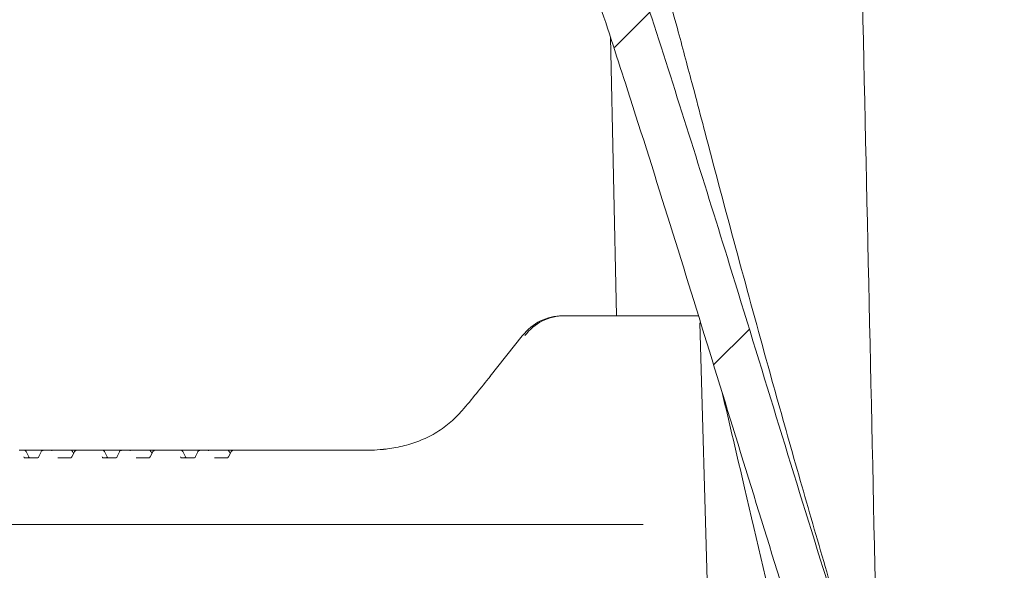
# Model space of a CAD drawing. Units: millimetres. Extents: x 977 to 31534, y 204 to 4912.
# Drawn here: x 5191 to 5456, y 3639 to 3787 of the extents above; entities that cross this region are included whole.
import ezdxf

# ---------------------------------------------------------------- set-up
doc = ezdxf.new("R2010")
doc.units = ezdxf.units.MM
doc.header["$LTSCALE"] = 25
doc.linetypes.add('SLD-Durchgehend', pattern=[0])

msp = doc.modelspace()

# ---------------------------------------------------------------- hatches: boundary and pattern name
at = {"linetype": 'SLD-Durchgehend', "lineweight": 18}
h = msp.add_hatch(dxfattribs=at)
h.set_pattern_fill('ANSI31', scale=25, style=0)
edge = h.paths.add_edge_path(flags=0)
edge.add_spline(control_points=[(5340.72, 3845.39), (5340.5, 3845.96), (5340.22, 3846.52), (5339.9, 3847.04), (5339.28, 3848.04), (5338.47, 3848.94), (5337.55, 3849.66), (5336.61, 3850.4), (5335.53, 3850.99), (5334.39, 3851.36), (5333.31, 3851.73), (5332.15, 3851.91), (5331.01, 3851.91)], knot_values=[0, 0, 0, 0, 0.001848, 0.001848, 0.001848, 0.0054, 0.0054, 0.0054, 0.009033, 0.009033, 0.009033, 0.01249, 0.01249, 0.01249, 0.01249], weights=[1, 1, 1, 1, 1, 1, 1, 1, 1, 1, 1, 1, 1], degree=3, periodic=0)
edge.add_line((5331.01, 3851.91), (5329.51, 3851.91))
edge.add_spline(control_points=[(5329.51, 3851.91), (5329.45, 3851.91), (5329.38, 3851.91), (5329.32, 3851.92), (5328.9, 3851.94), (5328.48, 3852.03), (5328.09, 3852.19), (5327.7, 3852.35), (5327.34, 3852.58), (5327.03, 3852.86), (5326.72, 3853.14), (5326.47, 3853.47), (5326.28, 3853.83), (5326.09, 3854.18), (5325.97, 3854.56), (5325.91, 3854.95), (5325.9, 3855.09), (5325.89, 3855.22), (5325.88, 3855.35)], knot_values=[0.005681, 0.005681, 0.005681, 0.005681, 0.005874, 0.005874, 0.005874, 0.007133, 0.007133, 0.007133, 0.00839, 0.00839, 0.00839, 0.009616, 0.009616, 0.009616, 0.010798, 0.010798, 0.010798, 0.011193, 0.011193, 0.011193, 0.011193], weights=[1, 1, 1, 1, 1, 1, 1, 1, 1, 1, 1, 1, 1, 1, 1, 1, 1, 1, 1], degree=3, periodic=0)
edge.add_spline(control_points=[(5325.88, 3855.35), (5325.82, 3858.88), (5325.76, 3862.41), (5325.69, 3865.95)], knot_values=[0, 0, 0, 0, 0.010598, 0.010598, 0.010598, 0.010598], weights=[1, 1, 1, 1], degree=3, periodic=0)
edge.add_spline(control_points=[(5325.69, 3865.95), (5325.69, 3866.02), (5325.68, 3866.1), (5325.67, 3866.17), (5325.64, 3866.4), (5325.57, 3866.62), (5325.47, 3866.82), (5325.36, 3867.02), (5325.21, 3867.21), (5325.04, 3867.37), (5324.86, 3867.53), (5324.65, 3867.66), (5324.43, 3867.75), (5324.21, 3867.84), (5323.97, 3867.9), (5323.73, 3867.91), (5323.69, 3867.91), (5323.65, 3867.91), (5323.62, 3867.91)], knot_values=[0.000098, 0.000098, 0.000098, 0.000098, 0.000327, 0.000327, 0.000327, 0.00101, 0.00101, 0.00101, 0.001718, 0.001718, 0.001718, 0.002446, 0.002446, 0.002446, 0.003175, 0.003175, 0.003175, 0.003284, 0.003284, 0.003284, 0.003284], weights=[1, 1, 1, 1, 1, 1, 1, 1, 1, 1, 1, 1, 1, 1, 1, 1, 1, 1, 1], degree=3, periodic=0)
edge.add_line((5323.62, 3867.91), (5320.07, 3867.91))
edge.add_spline(control_points=[(5320.07, 3867.91), (5319.78, 3862.58), (5319.49, 3857.25), (5319.2, 3851.91)], knot_values=[0, 0, 0, 0, 0.016024, 0.016024, 0.016024, 0.016024], weights=[1, 1, 1, 1], degree=3, periodic=0)
edge.add_line((5319.2, 3851.91), (5315.05, 3851.91))
edge.add_spline(control_points=[(5315.05, 3851.91), (5314.75, 3857.25), (5314.46, 3862.58), (5314.17, 3867.91)], knot_values=[0, 0, 0, 0, 0.016024, 0.016024, 0.016024, 0.016024], weights=[1, 1, 1, 1], degree=3, periodic=0)
edge.add_line((5314.17, 3867.91), (5308.8, 3867.91))
edge.add_line((5308.8, 3867.91), (5308.8, 3849.91))
edge.add_spline(control_points=[(5308.8, 3849.91), (5312.27, 3846.58), (5315.74, 3843.25), (5319.2, 3839.91)], knot_values=[1.604594, 1.604594, 1.604594, 1.604594, 1.618966, 1.618966, 1.618966, 1.618966], weights=[1, 1, 1, 1], degree=3, periodic=0)
edge.add_line((5319.2, 3839.91), (5329.57, 3839.91))
edge.add_spline(control_points=[(5329.57, 3839.91), (5347.93, 3792.59), (5362.33, 3743.81), (5377.3, 3695.31), (5392.28, 3646.77), (5407.22, 3598.21), (5422.98, 3549.91)], knot_values=[0, 0, 0, 0, 0.152275, 0.152275, 0.152275, 0.304652, 0.304652, 0.304652, 0.304652], weights=[1, 1, 1, 1, 1, 1, 1], degree=3, periodic=0)
edge.add_line((5422.98, 3549.91), (5423.47, 3525.4))
edge.add_arc((5423.97, 3525.41), 0.5, 181.1458, 270)
edge.add_line((5423.97, 3524.91), (5434.18, 3524.91))
edge.add_arc((5434.18, 3525.91), 1, 270, 345)
edge.add_line((5435.14, 3525.65), (5437.03, 3532.71))
edge.add_arc((5435.1, 3533.23), 2, 345, 357)
edge.add_line((5437.1, 3533.12), (5437.88, 3548.02))
edge.add_arc((5439.88, 3547.91), 2, 90, 177, ccw=False)
edge.add_line((5439.88, 3549.91), (5450.08, 3549.91))
edge.add_arc((5450.08, 3547.91), 2, 3, 90, ccw=False)
edge.add_line((5452.08, 3548.02), (5452.85, 3533.21))
edge.add_arc((5454.85, 3533.32), 2, 183, 200)
edge.add_line((5452.97, 3532.63), (5453.72, 3530.57))
edge.add_arc((5454.66, 3530.91), 1, 200, 270)
edge.add_line((5454.66, 3529.91), (5459.92, 3529.91))
edge.add_arc((5459.92, 3527.91), 2, 10, 90, ccw=False)
edge.add_line((5461.89, 3528.26), (5464.78, 3511.87))
edge.add_arc((5470.69, 3512.91), 6, 190, 270)
edge.add_line((5470.69, 3506.91), (5484.98, 3506.91))
edge.add_arc((5484.98, 3509.91), 3, 270, 360)
edge.add_line((5487.98, 3509.91), (5487.98, 3512.16))
edge.add_arc((5484.98, 3512.16), 3, 0, 85)
edge.add_line((5485.24, 3515.15), (5475.94, 3515.96))
edge.add_arc((5476.38, 3520.95), 5, 190, 265, ccw=False)
edge.add_line((5471.46, 3520.08), (5468.89, 3534.61))
edge.add_arc((5464.96, 3533.91), 4, 10, 90)
edge.add_line((5464.96, 3537.91), (5464.41, 3537.91))
edge.add_arc((5464.41, 3541.91), 4, 183, 270, ccw=False)
edge.add_line((5460.42, 3541.7), (5459.6, 3557.25))
edge.add_arc((5455.61, 3557.04), 4, 3, 83.0171)
edge.add_spline(control_points=[(5456.1, 3561.01), (5455.83, 3561.05), (5455.56, 3561.13), (5455.32, 3561.25), (5455.25, 3561.29), (5455.18, 3561.33), (5455.12, 3561.37)], knot_values=[0, 0, 0, 0, 0.000815, 0.000815, 0.000815, 0.001044, 0.001044, 0.001044, 0.001044], weights=[1, 1, 1, 1, 1, 1, 1], degree=3, periodic=0)
edge.add_ellipse((5481.62, 3542.52), major_axis=(114.59, -71.6), ratio=0.014802, start_angle=103.9031, end_angle=119.5084)
edge.add_spline(control_points=[(5426.1, 3579.26), (5419.73, 3599.16), (5413.46, 3619.11), (5407.26, 3639.07), (5398.8, 3666.32), (5390.46, 3693.6), (5382.03, 3720.87), (5369.11, 3762.65), (5356.38, 3804.56), (5340.72, 3845.39)], knot_values=[0.022901, 0.022901, 0.022901, 0.022901, 0.085604, 0.085604, 0.085604, 0.171205, 0.171205, 0.171205, 0.30243, 0.30243, 0.30243, 0.30243], weights=[1, 1, 1, 1, 1, 1, 1, 1, 1, 1], degree=3, periodic=0)

# ---------------------------------------------------------------- linework, layer by layer
at = {"color": 7, "linetype": 'SLD-Durchgehend', "lineweight": 18}
for p, q in [((5349.88, 3782.2), (5351.58, 3707.16)), ((5336.98, 3707.16), (5337.46, 3707.16)), ((5337.46, 3707.16), (5373.63, 3707.16)), ((5374.01, 3705.24), (5376.54, 3618.13)), ((5326.14, 3701.78), (5317.47, 3690.86)), ((5190.52, 3670.91), (5190.64, 3670.91)), ((5190.64, 3670.91), (5191.89, 3670.91)), ((5191.89, 3670.91), (5195.38, 3670.91)), ((5191.96, 3668.91), (5195.55, 3668.91)), ((5193.06, 3669.13), (5192.34, 3670.63)), ((5195.38, 3670.91), (5196.9, 3670.91)), ((5196.4, 3670.52), (5195.71, 3669.09)), ((5196.9, 3670.91), (5196.98, 3670.91)), ((5196.98, 3670.91), (5199.56, 3670.91)), ((5199.56, 3670.91), (5204.41, 3670.91)), ((5200.89, 3668.91), (5204.49, 3668.91)), ((5204.41, 3670.91), (5206.02, 3670.91)), ((5205.4, 3670.53), (5204.68, 3669.12)), ((5205.16, 3670.05), (5204.86, 3670.64)), ((5206.02, 3670.91), (5211.64, 3670.91)), ((5211.64, 3670.91), (5211.76, 3670.91)), ((5211.76, 3670.91), (5213.01, 3670.91)), ((5213.01, 3670.91), (5216.5, 3670.91)), ((5213.08, 3668.91), (5216.67, 3668.91)), ((5214.18, 3669.13), (5213.46, 3670.63)), ((5216.5, 3670.91), (5218.02, 3670.91)), ((5217.52, 3670.52), (5216.83, 3669.09)), ((5218.02, 3670.91), (5218.1, 3670.91)), ((5218.1, 3670.91), (5220.68, 3670.91)), ((5220.68, 3670.91), (5225.53, 3670.91)), ((5222.01, 3668.91), (5225.61, 3668.91)), ((5225.53, 3670.91), (5227.14, 3670.91)), ((5226.52, 3670.53), (5225.8, 3669.12)), ((5226.28, 3670.05), (5225.98, 3670.64)), ((5227.14, 3670.91), (5232.76, 3670.91)), ((5232.76, 3670.91), (5232.88, 3670.91)), ((5232.88, 3670.91), (5234.13, 3670.91)), ((5234.13, 3670.91), (5237.62, 3670.91)), ((5234.2, 3668.91), (5237.79, 3668.91)), ((5235.3, 3669.13), (5234.58, 3670.63)), ((5237.62, 3670.91), (5239.14, 3670.91)), ((5238.64, 3670.52), (5237.96, 3669.09)), ((5239.14, 3670.91), (5239.22, 3670.91)), ((5239.22, 3670.91), (5241.8, 3670.91)), ((5241.8, 3670.91), (5246.65, 3670.91)), ((5243.13, 3668.91), (5246.73, 3668.91)), ((5246.65, 3670.91), (5248.26, 3670.91)), ((5247.64, 3670.53), (5246.92, 3669.12)), ((5247.4, 3670.05), (5247.1, 3670.64)), ((5248.26, 3670.91), (5267.5, 3670.91)), ((5267.5, 3670.91), (5285.79, 3670.91)), ((5288.69, 3671.18), (5288.6, 3671.17)), ((5288.6, 3671.17), (5288.62, 3671.18)), ((5266.32, 3650.91), (5061.72, 3650.91)), ((5266.32, 3650.91), (5320, 3650.91)), ((5320, 3650.91), (5358.66, 3650.91))]:
    msp.add_line(p, q, dxfattribs=at)
at = {"color": 7, "linetype": 'SLD-Durchgehend', "lineweight": 18, "flags": 128}
for points in [[(5326.14, 3701.78), (5326.16, 3701.8), (5326.21, 3701.8)], [(5317.47, 3690.86), (5317.48, 3690.87), (5317.54, 3690.88)], [(5193.03, 3669.16), (5193.05, 3669.14), (5193.06, 3669.13)], [(5214.15, 3669.16), (5214.17, 3669.14), (5214.18, 3669.13)], [(5235.27, 3669.16), (5235.29, 3669.14), (5235.3, 3669.13)]]:
    msp.add_lwpolyline(points, dxfattribs=at)
at = {"color": 7, "linetype": 'SLD-Durchgehend', "lineweight": 18}
for centre, radius, start, end in [((5191.89, 3670.41), 0.5, 25.6386, 90), ((5204.41, 3670.41), 0.5, 26.9459, 90), ((5213.01, 3670.41), 0.5, 25.6386, 90), ((5225.53, 3670.41), 0.5, 26.9459, 90), ((5234.13, 3670.41), 0.5, 25.6386, 90), ((5246.65, 3670.41), 0.5, 26.9459, 90), ((5288.73, 3670.18), 1, 92.135, 95.7805)]:
    msp.add_arc(centre, radius, start, end, dxfattribs=at)
for centre, major_axis, ratio, start_param, end_param in [((5336.8, 3692.16), (1.33, 14.95), 0.930658, 0.08271, 0.955374), ((5337.64, 3692.16), (-1.33, 14.95), 0.930658, 6.200476, 7.07314), ((5302.87, 3693.13), (44.17, 53.32), 0.184906, 4.64957, 4.822755), ((5191.97, 3669.41), (0.021, 0.5), 0.508509, 2.116225, 3.163423), ((5193.31, 3669.41), (-0.019, 0.5), 0.660537, 2.069528, 3.116725), ((5195.57, 3669.41), (0.021, 0.5), 0.508509, 3.163423, 4.21062), ((5199.8, 3669.91), (-0.676, 0.854), 0.770296, 5.735535, 6.167616), ((5213.09, 3669.41), (0.021, 0.5), 0.508509, 2.116225, 3.163423), ((5214.43, 3669.41), (-0.019, 0.5), 0.660537, 2.069528, 3.116725), ((5216.69, 3669.41), (0.021, 0.5), 0.508509, 3.163423, 4.21062), ((5220.92, 3669.91), (-0.676, 0.854), 0.770296, 5.735535, 6.167616), ((5234.21, 3669.41), (0.021, 0.5), 0.508509, 2.116225, 3.163423), ((5235.55, 3669.41), (-0.019, 0.5), 0.660537, 2.069528, 3.116725), ((5237.81, 3669.41), (0.021, 0.5), 0.508509, 3.163423, 4.21062), ((5242.04, 3669.91), (-0.676, 0.854), 0.770296, 5.735535, 6.167616)]:
    msp.add_ellipse(centre, major_axis=major_axis, ratio=ratio, start_param=start_param, end_param=end_param, dxfattribs=at)
for points, knots in [([(5340.72, 3845.39), (5344.51, 3835.14), (5352.09, 3814.64), (5362.34, 3783.48), (5372.32, 3752.22), (5387.26, 3704.07), (5404.87, 3646.31), (5419.79, 3599.19), (5426.1, 3579.26)], [0, 0, 0, 0, 0.117275, 0.234566, 0.352, 0.469436, 0.775678, 1, 1, 1, 1]), ([(5329.57, 3839.91), (5332.56, 3832), (5338.52, 3816.18), (5346.68, 3792.16), (5355.86, 3764), (5366.06, 3731.72), (5381.06, 3683.18), (5399.68, 3622.47), (5415.21, 3574.1), (5422.98, 3549.91)], [0, 0, 0, 0, 0.083234, 0.166486, 0.249737, 0.374784, 0.499833, 0.749911, 1, 1, 1, 1]), ([(5422.23, 3591.87), (5421.89, 3607.85), (5420.29, 3681.93), (5418.67, 3756), (5417.4, 3814.09)], [0, 0, 0, 0, 0.215802, 1, 1, 1, 1]), ([(5371.84, 3769.97), (5370.56, 3774.84), (5367.56, 3786.21), (5364.32, 3797.46), (5362.47, 3803.89)], [0, 0, 0, 0, 0.428186, 1, 1, 1, 1]), ([(5426.18, 3579.21), (5424.2, 3585.52), (5419.96, 3599.05), (5413.57, 3620.12), (5406.89, 3642.65), (5400.15, 3665.98), (5392.89, 3691.74), (5385.15, 3719.95), (5377.98, 3746.69), (5373.6, 3763.43), (5371.89, 3769.98)], [0, 0, 0, 0, 0.099722, 0.213586, 0.331699, 0.453886, 0.579941, 0.735975, 0.896748, 1, 1, 1, 1]), ([(5380.02, 3686.51), (5382.04, 3677.94), (5387.43, 3655.09), (5395.91, 3618.33), (5402.33, 3590.12), (5405.49, 3576.25)], [0, 0, 0, 0, 0.233582, 0.622977, 1, 1, 1, 1]), ([(5309.94, 3681.63), (5308.96, 3680.58), (5306.92, 3678.39), (5303.15, 3675.69), (5298.91, 3673.54), (5294.36, 3672.03), (5291.32, 3671.53), (5289.78, 3671.28)], [0, 0, 0, 0, 0.184772, 0.385125, 0.591887, 0.793053, 1, 1, 1, 1]), ([(5196.56, 3670.74), (5196.5, 3670.67), (5196.42, 3670.6), (5196.4, 3670.51), (5196.39, 3670.5)], [0, 0, 0, 0, 0.913944, 1, 1, 1, 1]), ([(5196.98, 3670.91), (5196.93, 3670.91), (5196.82, 3670.9), (5196.69, 3670.84), (5196.63, 3670.79), (5196.6, 3670.77)], [0, 0, 0, 0, 0.384142, 0.74489, 1, 1, 1, 1]), ([(5204.68, 3669.12), (5204.66, 3669.08), (5204.6, 3668.99), (5204.52, 3668.92), (5204.49, 3668.91), (5204.49, 3668.91), (5204.49, 3668.91)], [0, 0, 0, 0, 0.188447, 0.471474, 0.886826, 1, 1, 1, 1]), ([(5206.02, 3670.91), (5205.93, 3670.9), (5205.76, 3670.88), (5205.54, 3670.73), (5205.42, 3670.6), (5205.39, 3670.51), (5205.39, 3670.51)], [0, 0, 0, 0, 0.33688, 0.665834, 0.992213, 1, 1, 1, 1]), ([(5217.68, 3670.74), (5217.62, 3670.67), (5217.54, 3670.6), (5217.52, 3670.51), (5217.51, 3670.5)], [0, 0, 0, 0, 0.913944, 1, 1, 1, 1]), ([(5218.1, 3670.91), (5218.05, 3670.91), (5217.94, 3670.9), (5217.81, 3670.84), (5217.75, 3670.79), (5217.72, 3670.77)], [0, 0, 0, 0, 0.384142, 0.74489, 1, 1, 1, 1]), ([(5225.8, 3669.12), (5225.78, 3669.08), (5225.72, 3668.99), (5225.64, 3668.92), (5225.61, 3668.91), (5225.61, 3668.91), (5225.61, 3668.91)], [0, 0, 0, 0, 0.188447, 0.471474, 0.886826, 1, 1, 1, 1]), ([(5227.14, 3670.91), (5227.05, 3670.9), (5226.88, 3670.88), (5226.66, 3670.73), (5226.54, 3670.6), (5226.51, 3670.51), (5226.51, 3670.51)], [0, 0, 0, 0, 0.33688, 0.665834, 0.992213, 1, 1, 1, 1]), ([(5238.81, 3670.74), (5238.74, 3670.67), (5238.66, 3670.6), (5238.64, 3670.51), (5238.63, 3670.5)], [0, 0, 0, 0, 0.913944, 1, 1, 1, 1]), ([(5239.22, 3670.91), (5239.17, 3670.91), (5239.06, 3670.9), (5238.93, 3670.84), (5238.87, 3670.79), (5238.84, 3670.77)], [0, 0, 0, 0, 0.384142, 0.74489, 1, 1, 1, 1]), ([(5246.92, 3669.12), (5246.9, 3669.08), (5246.84, 3668.99), (5246.76, 3668.92), (5246.73, 3668.91), (5246.73, 3668.91), (5246.73, 3668.91)], [0, 0, 0, 0, 0.188447, 0.471474, 0.886826, 1, 1, 1, 1]), ([(5248.26, 3670.91), (5248.17, 3670.9), (5248, 3670.88), (5247.78, 3670.73), (5247.66, 3670.6), (5247.63, 3670.51), (5247.63, 3670.51)], [0, 0, 0, 0, 0.33688, 0.665834, 0.992213, 1, 1, 1, 1]), ([(5288.6, 3671.17), (5288.59, 3671.17), (5287.54, 3671.07), (5286.01, 3670.96), (5284.31, 3670.92), (5283.54, 3670.91), (5283.24, 3670.91), (5283.16, 3670.91), (5283.14, 3670.91)], [0, 0, 0, 0, 0.008751, 0.553969, 0.828021, 0.952262, 0.991914, 1, 1, 1, 1]), ([(5289.78, 3671.28), (5289.58, 3671.26), (5289.17, 3671.21), (5288.8, 3671.18), (5288.64, 3671.17), (5288.6, 3671.17)], [0, 0, 0, 0, 0.423212, 0.850614, 1, 1, 1, 1]), ([(5358.66, 3650.91), (5358.67, 3650.91), (5358.7, 3650.91), (5358.72, 3650.9), (5358.72, 3650.9), (5358.73, 3650.89)], [0, 0, 0, 0, 0.745956, 0.880986, 1, 1, 1, 1])]:
    msp.add_open_spline(points, degree=3, knots=knots, dxfattribs=at)

doc.saveas('drawing.dxf')
